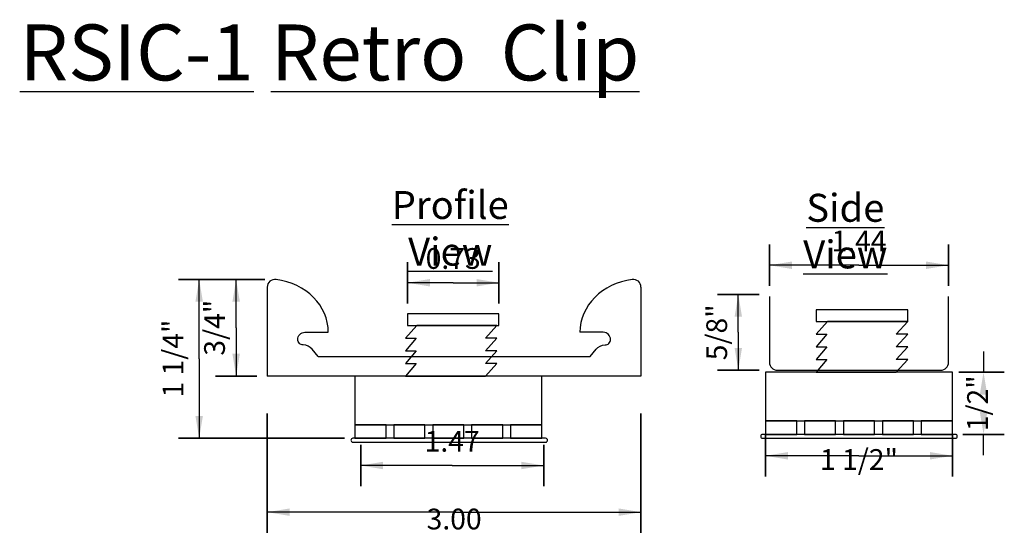
# Model space of a CAD drawing. Extents: x 0.76 to 8.67, y 3.31 to 7.46.
import ezdxf

# ---------------------------------------------------------------- set-up
doc = ezdxf.new("R2010")
doc.units = 0
doc.header["$MEASUREMENT"] = 0
doc.layers.get('0').update_dxf_attribs({"linetype": 'CONTINUOUS'})
doc.layers.get('DEFPOINTS').update_dxf_attribs({"linetype": 'CONTINUOUS'})
doc.layers.add('DIMENSIONS', color=7, linetype='CONTINUOUS')
doc.styles.add('_VISDIMTXTSTYLE', font='ARIAL.TTF')
doc.styles.get("Standard").update_dxf_attribs({"font": 'txt.shx'})
doc.dimstyles.get("Standard").update_dxf_attribs({"dimtxt": 0.18, "dimasz": 0.18, "dimexe": 0.18, "dimexo": 0.0625, "dimgap": 0.09, "dimtad": 1, "dimtih": 1, "dimtoh": 1, "dimdec": 4, "dimzin": 0, "dimtxsty": '_VISDIMTXTSTYLE', "dimcen": 0.09, "dimazin": 3, "dimtfac": 1, "dimtofl": 0, "dimtmove": 0, "dimatfit": 3, "dimtolj": 1, "dimtzin": 0})

# ---------------------------------------------------------------- blocks, each defined once
blk = doc.blocks.new('*D0')
for points in [[(2.2031, 5.371), (2.1731, 5.191), (2.2331, 5.191)], [(2.2031, 4.0938), (2.1731, 4.2737), (2.2331, 4.2737)]]:
    blk.add_solid(points)
at = {"layer": 'DEFPOINTS'}
for p in [(2.2031, 5.371), (2.7569, 5.371), (3.4531, 4.0938)]:
    blk.add_point(p, dxfattribs=at)
at = {"layer": 'DIMENSIONS', "linetype": 'CONTINUOUS'}
for q in [(2.2031, 5.371), (2.2031, 4.0938)]:
    blk.add_line((2.2031, 4.7324), q, dxfattribs=at)
for points in [[(2.0365, 5.371), (2.6736, 5.371)], [(2.0365, 4.0938), (3.3698, 4.0938)]]:
    blk.add_lwpolyline(points, close=True, dxfattribs=at)
at = {"insert": (1.9927, 4.7344), "char_height": 0.166667, "width": 0.729939, "attachment_point": 5, "rotation": 90, "style": '_VISDIMTXTSTYLE'}
blk.add_mtext('\\A1;1{\\H1.000000x; 1/4}"', dxfattribs=at)
blk = doc.blocks.new('*D1')
for points in [[(2.75, 3.5), (2.93, 3.53), (2.93, 3.47)], [(5.75, 3.5), (5.57, 3.53), (5.57, 3.47)]]:
    blk.add_solid(points)
at = {"layer": 'DEFPOINTS'}
for p in [(2.75, 4.375), (5.75, 4.375), (5.75, 3.5)]:
    blk.add_point(p, dxfattribs=at)
at = {"layer": 'DIMENSIONS', "linetype": 'CONTINUOUS'}
for q in [(2.75, 3.5), (5.75, 3.5)]:
    blk.add_line((4.25, 3.5), q, dxfattribs=at)
for points in [[(2.75, 3.3333), (2.75, 4.2917)], [(5.75, 3.3333), (5.75, 4.2917)]]:
    blk.add_lwpolyline(points, close=True, dxfattribs=at)
at = {"insert": (4.25, 3.4233), "char_height": 0.16667, "width": 0.312939, "attachment_point": 5, "style": '_VISDIMTXTSTYLE'}
blk.add_mtext('3.00', dxfattribs=at)
blk = doc.blocks.new('*D2')
for points in [[(3.5, 3.875), (3.68, 3.905), (3.68, 3.845)], [(4.9688, 3.875), (4.7888, 3.905), (4.7888, 3.845)]]:
    blk.add_solid(points)
at = {"layer": 'DEFPOINTS'}
for p in [(4.9688, 3.875), (3.5, 3.625), (4.9688, 3.625)]:
    blk.add_point(p, dxfattribs=at)
at = {"layer": 'DIMENSIONS', "linetype": 'CONTINUOUS'}
for q in [(3.5, 3.875), (4.9688, 3.875)]:
    blk.add_line((4.2344, 3.875), q, dxfattribs=at)
for points in [[(3.5, 4.0417), (3.5, 3.7083)], [(4.9688, 4.0417), (4.9688, 3.7083)]]:
    blk.add_lwpolyline(points, close=True, dxfattribs=at)
at = {"insert": (4.2344, 4.0483), "char_height": 0.16667, "width": 0.729939, "attachment_point": 5, "style": '_VISDIMTXTSTYLE'}
blk.add_mtext('1.47', dxfattribs=at)
blk = doc.blocks.new('*D3')
for points in [[(3.875, 5.3438), (4.055, 5.3738), (4.055, 5.3137)], [(4.6097, 5.3438), (4.4297, 5.3738), (4.4297, 5.3137)]]:
    blk.add_solid(points)
at = {"layer": 'DEFPOINTS'}
for p in [(4.6097, 5.3438), (3.875, 5.0938), (4.6097, 5.0938)]:
    blk.add_point(p, dxfattribs=at)
at = {"layer": 'DIMENSIONS', "linetype": 'CONTINUOUS'}
for q in [(3.875, 5.3438), (4.6097, 5.3438)]:
    blk.add_line((4.2423, 5.3438), q, dxfattribs=at)
for points in [[(3.875, 5.5104), (3.875, 5.1771)], [(4.6097, 5.5104), (4.6097, 5.1771)]]:
    blk.add_lwpolyline(points, close=True, dxfattribs=at)
at = {"insert": (4.2423, 5.5171), "char_height": 0.16667, "width": 0.521439, "attachment_point": 5, "style": '_VISDIMTXTSTYLE'}
blk.add_mtext('0.73', dxfattribs=at)
blk = doc.blocks.new('*D4')
for points in [[(2.5, 5.371), (2.47, 5.191), (2.53, 5.191)], [(2.5, 4.5938), (2.47, 4.7737), (2.53, 4.7737)]]:
    blk.add_solid(points)
at = {"layer": 'DEFPOINTS'}
for p in [(2.5, 5.371), (2.8125, 5.371), (2.75, 4.5938)]:
    blk.add_point(p, dxfattribs=at)
at = {"layer": 'DIMENSIONS', "linetype": 'CONTINUOUS'}
for q in [(2.5, 5.371), (2.5, 4.5938)]:
    blk.add_line((2.5, 4.9824), q, dxfattribs=at)
for points in [[(2.3333, 5.371), (2.7292, 5.371)], [(2.3333, 4.5938), (2.6667, 4.5938)]]:
    blk.add_lwpolyline(points, close=True, dxfattribs=at)
at = {"insert": (2.3267, 4.9824), "char_height": 0.166667, "width": 0.521439, "attachment_point": 5, "rotation": 90, "style": '_VISDIMTXTSTYLE'}
blk.add_mtext('\\A1;{\\H1.000000x;3/4}"', dxfattribs=at)
blk = doc.blocks.new('*D5')
for points in [[(6.5312, 5.25), (6.5012, 5.07), (6.5613, 5.07)], [(6.5312, 4.6406), (6.5012, 4.8206), (6.5613, 4.8206)]]:
    blk.add_solid(points)
at = {"layer": 'DEFPOINTS'}
for p in [(6.5312, 5.25), (6.7812, 5.25), (6.7812, 4.6406)]:
    blk.add_point(p, dxfattribs=at)
at = {"layer": 'DIMENSIONS', "linetype": 'CONTINUOUS'}
for q in [(6.5312, 5.25), (6.5312, 4.6406)]:
    blk.add_line((6.5312, 4.9453), q, dxfattribs=at)
for points in [[(6.3646, 5.25), (6.6979, 5.25)], [(6.3646, 4.6406), (6.6979, 4.6406)]]:
    blk.add_lwpolyline(points, close=True, dxfattribs=at)
at = {"insert": (6.3579, 4.9453), "char_height": 0.166667, "width": 0.521439, "attachment_point": 5, "rotation": 90, "style": '_VISDIMTXTSTYLE'}
blk.add_mtext('\\A1;{\\H1.000000x;5/8}"', dxfattribs=at)
blk = doc.blocks.new('*D6')
for points in [[(6.7812, 5.4844), (6.9612, 5.5144), (6.9612, 5.4544)], [(8.2188, 5.4844), (8.0388, 5.5144), (8.0388, 5.4544)]]:
    blk.add_solid(points)
at = {"layer": 'DEFPOINTS'}
for p in [(8.2188, 5.4844), (6.7812, 5.2344), (8.2188, 5.2344)]:
    blk.add_point(p, dxfattribs=at)
at = {"layer": 'DIMENSIONS', "linetype": 'CONTINUOUS'}
for q in [(6.7812, 5.4844), (8.2188, 5.4844)]:
    blk.add_line((7.5, 5.4844), q, dxfattribs=at)
for points in [[(6.7812, 5.651), (6.7812, 5.3177)], [(8.2188, 5.651), (8.2188, 5.3177)]]:
    blk.add_lwpolyline(points, close=True, dxfattribs=at)
at = {"insert": (7.5, 5.6577), "char_height": 0.16667, "width": 0.868979, "attachment_point": 5, "style": '_VISDIMTXTSTYLE'}
blk.add_mtext('1.44', dxfattribs=at)
blk = doc.blocks.new('*D7')
for points in [[(6.75, 3.9531), (6.93, 3.9831), (6.93, 3.9231)], [(8.25, 3.9531), (8.07, 3.9831), (8.07, 3.9231)]]:
    blk.add_solid(points)
at = {"layer": 'DEFPOINTS'}
for p in [(8.25, 3.9531), (6.75, 3.7031), (8.25, 3.7031)]:
    blk.add_point(p, dxfattribs=at)
at = {"layer": 'DIMENSIONS', "linetype": 'CONTINUOUS'}
for q in [(6.75, 3.9531), (8.25, 3.9531)]:
    blk.add_line((7.5, 3.9531), q, dxfattribs=at)
for points in [[(6.75, 4.1198), (6.75, 3.7865)], [(8.25, 4.1198), (8.25, 3.7865)]]:
    blk.add_lwpolyline(points, close=True, dxfattribs=at)
at = {"insert": (7.5, 3.9233), "char_height": 0.166667, "width": 0.729939, "attachment_point": 5, "style": '_VISDIMTXTSTYLE'}
blk.add_mtext('\\A1;1{\\H1.000000x; 1/2}"', dxfattribs=at)
blk = doc.blocks.new('*D8')
for points in [[(8.5, 4.625), (8.47, 4.445), (8.53, 4.445)], [(8.5, 4.125), (8.47, 4.305), (8.53, 4.305)]]:
    blk.add_solid(points)
at = {"layer": 'DEFPOINTS'}
for p in [(8.2188, 4.625), (8.5, 4.625), (8.25, 4.125)]:
    blk.add_point(p, dxfattribs=at)
at = {"layer": 'DIMENSIONS', "linetype": 'CONTINUOUS'}
for p, q in [((8.5, 4.7916), (8.5, 4.625)), ((8.5, 3.9584), (8.5, 4.125))]:
    blk.add_line(p, q, dxfattribs=at)
for points in [[(8.6667, 4.625), (8.3021, 4.625)], [(8.6667, 4.125), (8.3333, 4.125)]]:
    blk.add_lwpolyline(points, close=True, dxfattribs=at)
at = {"insert": (8.4517, 4.375), "char_height": 0.166667, "width": 0.521439, "attachment_point": 5, "rotation": 90, "style": '_VISDIMTXTSTYLE'}
blk.add_mtext('\\A1;{\\H1.000000x;1/2}"', dxfattribs=at)

msp = doc.modelspace()

# ---------------------------------------------------------------- linework, layer by layer
at = {"color": 7, "linetype": 'CONTINUOUS'}
for p, q in [((2.75, 5.3085), (2.75, 4.5938)), ((5.75, 5.3085), (5.75, 4.5938)), ((3.1582, 4.75), (5.3418, 4.75)), ((5.75, 4.5938), (2.75, 4.5938))]:
    msp.add_line(p, q, dxfattribs=at)
at = {"color": 251, "linetype": 'CONTINUOUS'}
msp.add_lwpolyline([(6.7812, 5.2344), (6.7812, 4.7031, 0.414214), (6.8438, 4.6406), (8.1562, 4.6406, 0.414214), (8.2188, 4.7031), (8.2188, 5.2344)], format="xyb", dxfattribs=at)
at = {"color": 7, "linetype": 'CONTINUOUS'}
for points in [[(3.875, 5), (4.6097, 5), (4.6097, 5.0938), (3.875, 5.0938)], [(7.1562, 5.0312), (7.8909, 5.0312), (7.8909, 5.125), (7.1562, 5.125)], [(3.9512, 5), (3.8594, 4.8984), (3.9447, 4.8984), (3.8594, 4.7969), (3.9447, 4.7969), (3.8594, 4.6953), (3.9447, 4.6953), (3.8594, 4.5938), (4.5022, 4.5938), (4.5941, 4.6953), (4.5022, 4.6953), (4.5941, 4.7969), (4.5022, 4.7969), (4.5941, 4.8984), (4.5022, 4.8984), (4.5941, 5)], [(7.2481, 5.0312), (7.1562, 4.9297), (7.2415, 4.9297), (7.1562, 4.8281), (7.2415, 4.8281), (7.1562, 4.7266), (7.2415, 4.7266), (7.1562, 4.625), (7.7991, 4.625), (7.8909, 4.7266), (7.7991, 4.7266), (7.8909, 4.8281), (7.7991, 4.8281), (7.8909, 4.9297), (7.7991, 4.9297), (7.8909, 5.0312)], [(3.4531, 4.2031), (4.9531, 4.2031), (4.9531, 4.5938), (3.4531, 4.5938)], [(6.75, 4.2344), (8.25, 4.2344), (8.25, 4.625), (6.75, 4.625)], [(3.4531, 4.0938), (3.7031, 4.0938), (3.7031, 4.2031), (3.4531, 4.2031)], [(3.7656, 4.0938), (4.0156, 4.0938), (4.0156, 4.2031), (3.7656, 4.2031)], [(4.0781, 4.0938), (4.3281, 4.0938), (4.3281, 4.2031), (4.0781, 4.2031)], [(4.3906, 4.0938), (4.6406, 4.0938), (4.6406, 4.2031), (4.3906, 4.2031)], [(4.7031, 4.0938), (4.9531, 4.0938), (4.9531, 4.2031), (4.7031, 4.2031)], [(6.75, 4.125), (7, 4.125), (7, 4.2344), (6.75, 4.2344)], [(7.0625, 4.125), (7.3125, 4.125), (7.3125, 4.2344), (7.0625, 4.2344)], [(7.375, 4.125), (7.625, 4.125), (7.625, 4.2344), (7.375, 4.2344)], [(7.6875, 4.125), (7.9375, 4.125), (7.9375, 4.2344), (7.6875, 4.2344)], [(8, 4.125), (8.25, 4.125), (8.25, 4.2344), (8, 4.2344)]]:
    msp.add_lwpolyline(points, close=True, dxfattribs=at)
for points in [[(3.1582, 4.75), (3.1098, 4.81, 0.226868), (3.0386, 4.844, -0.414214), (2.9949, 4.8878, -0.414214), (3.0524, 4.9453), (3.2398, 4.9453)], [(5.3418, 4.75), (5.3902, 4.81, -0.226868), (5.4614, 4.844, 0.414214), (5.5051, 4.8878, 0.414214), (5.4476, 4.9453), (5.2602, 4.9453)]]:
    msp.add_lwpolyline(points, format="xyb", dxfattribs=at)
for points in [[(6.7266, 4.0938), (8.2734, 4.0938, 0.414214), (8.2891, 4.1094, 0.414214), (8.2734, 4.125), (6.7266, 4.125, 0.414214), (6.7109, 4.1094, 0.414214)], [(3.4375, 4.0625), (4.9844, 4.0625, 0.414214), (5, 4.0781, 0.414214), (4.9844, 4.0938), (3.4375, 4.0938, 0.414214), (3.4219, 4.0781, 0.414214)]]:
    msp.add_lwpolyline(points, format="xyb", close=True, dxfattribs=at)
for centre, start, end in [((2.8125, 5.3085), 82.73869, 180), ((5.6875, 5.3085), 0, 97.26131)]:
    msp.add_arc(centre, 0.0625, start, end, dxfattribs=at)
for centre, major_axis, start_param, end_param in [((2.75, 4.9453), (0.4898, 0), 0, 1.426564), ((5.75, 4.9453), (-0.4898, 0), -1.426564, 0)]:
    msp.add_ellipse(centre, major_axis=major_axis, ratio=0.877279, start_param=start_param, end_param=end_param, dxfattribs=at)

# ---------------------------------------------------------------- texts
at = {"layer": 'DIMENSIONS', "attachment_point": 5}
for s, insert, char_height, width in [('\\C7;\\fTechnic|b1|i0|;\\H0.4495;\\LRSIC\\l\\L-\\l\\L1 \\l\\LRetro  Clip\\l', (3.25, 7.1944), 0.4495, 5.5), ('\\C7;\\fTechnic|b1|i0|;\\H0.22475;\\LProfile View\\l', (4.2188, 5.7812), 0.22475, 1.5625), ('\\C7;\\fTechnic|b1|i0|;\\H0.22475;\\LSide View\\l', (7.3906, 5.7587), 0.22475, 1.21875)]:
    msp.add_mtext(s, dxfattribs=dict(at, insert=insert, char_height=char_height, width=width))

# ---------------------------------------------------------------- dimensions: what is measured, and where the dimension line sits
for base, p1, p2, override, picture, middle in [((8.2188, 5.4844), (6.7812, 5.2344), (8.2188, 5.2344), {"dimtxt": 0.166667, "dimtad": 1, "dimtih": 0, "dimdec": 2, "dimlunit": 2, "dimadec": 2, "dimfrac": 0}, '*D6', (7.5, 5.6577)), ((4.6097, 5.3438), (3.875, 5.0938), (4.6097, 5.0938), {"dimtxt": 0.166667, "dimtad": 1, "dimtih": 0, "dimdec": 2, "dimlunit": 2, "dimadec": 2, "dimfrac": 0}, '*D3', (4.2423, 5.5171)), ((5.75, 3.5), (2.75, 4.375), (5.75, 4.375), {"dimtxt": 0.166667, "dimtad": 1, "dimtih": 0, "dimdec": 2, "dimlunit": 2, "dimadec": 2, "dimfrac": 0}, '*D1', (4.25, 3.4233)), ((4.9688, 3.875), (3.5, 3.625), (4.9688, 3.625), {"dimtxt": 0.166667, "dimtad": 1, "dimtih": 0, "dimdec": 2, "dimlunit": 2, "dimadec": 2, "dimfrac": 0}, '*D2', (4.2344, 4.0483)), ((8.25, 3.9531), (6.75, 3.7031), (8.25, 3.7031), {"dimtxt": 0.166667, "dimtad": 1, "dimtih": 0, "dimdec": 2, "dimlunit": 4, "dimadec": 2, "dimfrac": 2}, '*D7', (7.5, 3.9233))]:
    dim = msp.add_linear_dim(base=base, p1=p1, p2=p2, dimstyle='STANDARD', override=override)
    dim.commit()
    dim.dimension.update_dxf_attribs({"geometry": picture, "text_midpoint": middle})
for base, p1, p2, picture, middle in [((2.2031, 5.371), (3.4531, 4.0938), (2.7569, 5.371), '*D0', (1.9927, 4.7344)), ((2.5, 5.371), (2.75, 4.5938), (2.8125, 5.371), '*D4', (2.3267, 4.9824)), ((6.5312, 5.25), (6.7812, 4.6406), (6.7812, 5.25), '*D5', (6.3579, 4.9453)), ((8.5, 4.625), (8.25, 4.125), (8.2188, 4.625), '*D8', (8.4517, 4.375))]:
    dim = msp.add_linear_dim(base=base, p1=p1, p2=p2, angle=90, dimstyle='STANDARD', override={"dimtxt": 0.166667, "dimtad": 1, "dimtih": 0, "dimdec": 2, "dimlunit": 4, "dimadec": 2, "dimfrac": 2})
    dim.commit()
    dim.dimension.update_dxf_attribs({"geometry": picture, "text_midpoint": middle})

doc.saveas('drawing.dxf')
